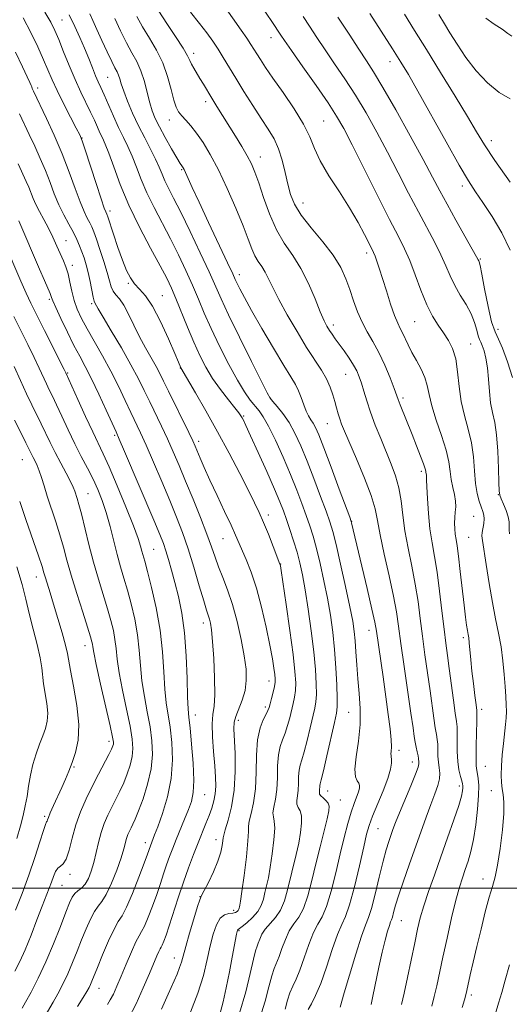
# Model space of a CAD drawing. Extents: x 2132300 to 2135200, y 309800 to 312700.
# Drawn here: x 2134086 to 2134232, y 311965 to 312259 of the extents above; entities that cross this region are included whole.
import ezdxf

# ---------------------------------------------------------------- set-up
doc = ezdxf.new("R2010")
doc.units = 0
doc.header["$MEASUREMENT"] = 0
for name, color, linetype, lineweight in [('CONTOUR INDEX', 41, 'Continuous', 13), ('CONTOUR INTERMEDIATE', 44, 'Continuous', 0), ('GRID LINE', 7, 'Continuous', 0), ('SPOT ELEVATION DTM', 2, 'Continuous', 13)]:
    doc.layers.add(name, color=color, linetype=linetype, lineweight=lineweight)

msp = doc.modelspace()

# ---------------------------------------------------------------- linework, layer by layer
at = {"layer": 'CONTOUR INDEX', "flags": 128}
for points, elevation in [([(2134181.276, 311964.512), (2134182.54, 311968.732), (2134184.106, 311974.022), (2134185.984, 311980.262), (2134187.7, 311985.657), (2134188.908, 311988.97), (2134189.79, 311991.197), (2134190.66, 311993.889), (2134191.747, 311998.143), (2134192.95, 312003.229), (2134194.087, 312007.959), (2134195.016, 312011.424), (2134195.767, 312013.832), (2134196.409, 312015.668), (2134197.036, 312017.409), (2134197.831, 312019.506), (2134198.997, 312022.397), (2134202.378, 312030.457), (2134203.787, 312033.934), (2134204.521, 312036.014), (2134204.737, 312037.014), (2134204.715, 312037.503), (2134204.631, 312038.585), (2134204.511, 312039.432), (2134204.281, 312040.566), (2134203.983, 312041.93), (2134203.677, 312043.435), (2134203.389, 312045.147), (2134203.007, 312047.746), (2134202.385, 312052.066), (2134200.361, 312065.993), (2134199.391, 312072.844), (2134198.69, 312077.996), (2134198.051, 312082.27), (2134197.178, 312086.971), (2134195.884, 312092.978), (2134194.434, 312099.485), (2134193.204, 312105.265), (2134192.418, 312109.494), (2134191.697, 312112.975), (2134190.515, 312116.918), (2134188.53, 312122.132), (2134186.168, 312127.818), (2134182.61, 312136.127), (2134181.755, 312138.232), (2134181.203, 312139.774), (2134180.72, 312141.324), (2134180.237, 312143.023), (2134179.722, 312144.901), (2134179.129, 312146.98), (2134178.349, 312149.24), (2134177.26, 312151.653), (2134175.755, 312154.247), (2134171.347, 312161.075), (2134168.476, 312165.766), (2134165.556, 312170.777), (2134163.045, 312175.349), (2134161.269, 312178.898), (2134160.04, 312181.529), (2134159.036, 312183.519), (2134158.005, 312185.143), (2134156.955, 312186.663), (2134155.961, 312188.34), (2134155.037, 312190.448), (2134153.953, 312193.322), (2134152.419, 312197.313), (2134150.251, 312202.566), (2134147.685, 312208.408), (2134145.064, 312213.962), (2134142.666, 312218.526), (2134140.522, 312222.109), (2134138.597, 312224.899), (2134136.871, 312227.07), (2134135.378, 312228.758), (2134134.167, 312230.088), (2134133.252, 312231.245), (2134132.518, 312232.647), (2134131.816, 312234.77), (2134131.001, 312237.927), (2134129.94, 312241.779), (2134128.505, 312245.822), (2134126.636, 312249.644), (2134124.548, 312253.2), (2134122.527, 312256.533), (2134120.826, 312259.663)], 1020), ([(2134231.706, 312105.547), (2134231.587, 312106.745), (2134231.609, 312107.856), (2134231.601, 312109.075), (2134231.35, 312110.578), (2134230.725, 312112.444), (2134229.919, 312114.373), (2134229.206, 312115.97), (2134228.793, 312117.062), (2134228.613, 312118.368), (2134228.534, 312120.829), (2134228.435, 312125.031), (2134228.236, 312130.144), (2134227.869, 312134.983), (2134227.303, 312138.678), (2134226.663, 312141.626), (2134226.108, 312144.54), (2134225.748, 312147.939), (2134225.486, 312151.575), (2134225.175, 312155.01), (2134224.707, 312157.874), (2134224.149, 312160.089), (2134223.606, 312161.649), (2134223.159, 312162.626), (2134222.78, 312163.415), (2134222.414, 312164.492), (2134221.986, 312166.215), (2134221.344, 312168.485), (2134220.316, 312171.089), (2134218.813, 312173.841), (2134217.071, 312176.665), (2134215.406, 312179.514), (2134214.036, 312182.375), (2134212.772, 312185.365), (2134211.326, 312188.633), (2134209.466, 312192.325), (2134204.588, 312201.453), (2134201.703, 312207.043), (2134198.628, 312213.077), (2134195.452, 312219.228), (2134192.253, 312225.21), (2134189.053, 312230.902), (2134185.865, 312236.221), (2134182.713, 312241.108), (2134179.679, 312245.581), (2134176.858, 312249.681), (2134174.336, 312253.431), (2134172.147, 312256.783), (2134170.318, 312259.674)], 1010), ([(2134145.661, 311963.105), (2134146.488, 311966.064), (2134147.415, 311970.254), (2134148.376, 311975.036), (2134149.22, 311979.44), (2134150.484, 311986.234), (2134150.641, 311987.021), (2134150.744, 311987.414), (2134150.828, 311987.576), (2134150.958, 311987.679), (2134151.328, 311987.929), (2134152.162, 311988.544), (2134153.576, 311989.676), (2134155.253, 311991.213), (2134156.77, 311992.98), (2134157.806, 311994.829), (2134158.464, 311996.722), (2134158.949, 311998.653), (2134159.435, 312000.671), (2134159.96, 312003.067), (2134160.532, 312006.186), (2134161.129, 312010.171), (2134161.617, 312014.339), (2134161.835, 312017.803), (2134161.699, 312019.945), (2134161.43, 312021.237), (2134161.328, 312022.421), (2134161.599, 312024.115), (2134162.071, 312026.435), (2134162.479, 312029.374), (2134162.641, 312032.844), (2134162.71, 312036.432), (2134162.923, 312039.647), (2134163.449, 312042.145), (2134164.189, 312044.181), (2134164.979, 312046.158), (2134165.684, 312048.379), (2134166.298, 312050.728), (2134167.338, 312055.012), (2134167.74, 312056.911), (2134168.006, 312058.867), (2134168.078, 312061.16), (2134167.874, 312064.461), (2134167.302, 312069.538), (2134166.341, 312076.71), (2134165.233, 312084.483), (2134163.751, 312094.552), (2134163.528, 312095.992), (2134163.463, 312096.316), (2134163.393, 312096.515), (2134161.366, 312101.761), (2134159.948, 312105.382), (2134158.52, 312108.928), (2134157.249, 312111.885), (2134155.873, 312114.799), (2134154.019, 312118.482), (2134151.423, 312123.51), (2134148.255, 312129.526), (2134144.795, 312135.937), (2134141.338, 312142.148), (2134138.257, 312147.557), (2134133.907, 312155.024), (2134133.208, 312156.696), (2134132.116, 312159.261), (2134130.234, 312163.604), (2134127.875, 312168.74), (2134125.47, 312173.355), (2134123.372, 312176.472), (2134121.615, 312178.456), (2134120.153, 312180.008), (2134118.92, 312181.755), (2134117.778, 312184.016), (2134116.569, 312187.033), (2134115.202, 312190.866), (2134113.859, 312194.832), (2134112.166, 312199.925), (2134111.88, 312200.734), (2134111.568, 312201.41), (2134111.13, 312202.577), (2134110.206, 312205.287), (2134108.688, 312209.91), (2134105.449, 312219.878), (2134104.527, 312222.619), (2134103.817, 312224.349), (2134102.79, 312226.383), (2134101.087, 312229.671), (2134099.024, 312233.708), (2134097.085, 312237.624), (2134095.615, 312240.799), (2134093.061, 312246.731), (2134091.335, 312250.586), (2134089.265, 312254.924), (2134086.978, 312259.3)], 1030), ([(2134232.379, 312253.791), (2134231.24, 312254.632), (2134229.528, 312255.839), (2134227.19, 312257.399), (2134224.644, 312259.15)], 1000), ([(2134103.189, 311964.682), (2134104.82, 311967.371), (2134105.908, 311969.19), (2134106.579, 311970.388), (2134107.026, 311971.299), (2134107.446, 311972.281), (2134109.065, 311976.305), (2134110.602, 311980.049), (2134112.384, 311984.22), (2134114.035, 311987.756), (2134115.3, 311989.982), (2134116.416, 311991.747), (2134117.742, 311994.285), (2134119.505, 311998.406), (2134121.4, 312003.228), (2134122.993, 312007.444), (2134123.962, 312010.071), (2134124.855, 312012.614), (2134126.104, 312015.811), (2134127.022, 312018.268), (2134128.407, 312022.174), (2134129.894, 312027.153), (2134131.004, 312032.652), (2134131.386, 312038.161), (2134131.187, 312043.336), (2134130.68, 312047.877), (2134129.56, 312055.214), (2134129.121, 312059.277), (2134128.805, 312064.383), (2134128.419, 312070.361), (2134127.72, 312076.859), (2134126.562, 312083.464), (2134125.196, 312089.52), (2134123.972, 312094.306), (2134123.151, 312097.344), (2134122.304, 312100.382), (2134121.911, 312101.833), (2134121.18, 312104.138), (2134119.79, 312107.939), (2134117.574, 312113.538), (2134114.973, 312119.853), (2134112.58, 312125.463), (2134110.809, 312129.387), (2134107.7, 312135.863), (2134105.548, 312140.505), (2134103.264, 312145.527), (2134099.672, 312153.449), (2134099.181, 312154.436), (2134093.279, 312166.142), (2134090.934, 312170.828), (2134089.253, 312174.264), (2134087.896, 312177.205), (2134086.328, 312180.812), (2134081.368, 312192.448)], 1040), ([(2134085.073, 312014.751), (2134086.159, 312018.504), (2134086.986, 312021.646), (2134087.617, 312024.447), (2134088.129, 312027.254), (2134088.602, 312030.325), (2134089.14, 312033.576), (2134089.853, 312036.837), (2134090.805, 312039.95), (2134091.871, 312042.818), (2134092.88, 312045.358), (2134093.674, 312047.555), (2134094.165, 312049.68), (2134094.278, 312052.072), (2134093.993, 312054.946), (2134093.058, 312060.873), (2134092.582, 312065.649), (2134092.082, 312068.61), (2134091.129, 312072.563), (2134089.916, 312077.132), (2134088.728, 312081.743), (2134087.738, 312086.029), (2134086.658, 312090.443), (2134085.088, 312095.643)], 1050), ([(2134227.588, 311962.62), (2134228.44, 311965.74), (2134229.396, 311968.892), (2134230.472, 311972.545), (2134231.707, 311977.069)], 1010)]:
    msp.add_lwpolyline(points, dxfattribs=dict(at, elevation=elevation))
at = {"layer": 'CONTOUR INTERMEDIATE', "flags": 128}
for points, elevation in [([(2134208.578, 311964.816), (2134209.337, 311967.659), (2134210.068, 311970.84), (2134211.884, 311979.39), (2134213.128, 311985.108), (2134214.479, 311991.073), (2134215.752, 311996.344), (2134216.811, 312000.235), (2134217.71, 312003.081), (2134218.55, 312005.476), (2134219.407, 312007.959), (2134220.254, 312010.86), (2134221.042, 312014.456), (2134221.719, 312018.853), (2134222.231, 312023.474), (2134222.523, 312027.568), (2134222.566, 312030.561), (2134222.43, 312032.59), (2134222.208, 312033.967), (2134221.989, 312035.057), (2134221.82, 312036.434), (2134221.744, 312038.723), (2134221.783, 312042.267), (2134221.888, 312046.263), (2134221.991, 312049.625), (2134222.029, 312051.621), (2134221.962, 312052.929), (2134221.755, 312054.586), (2134221.395, 312057.351), (2134220.955, 312060.9), (2134220.531, 312064.633), (2134220.199, 312068.03), (2134219.753, 312073.049), (2134219.582, 312074.498), (2134219.409, 312075.569), (2134219.209, 312076.7), (2134218.956, 312078.307), (2134218.626, 312080.735), (2134218.193, 312084.311), (2134217.067, 312094.34), (2134216.53, 312098.868), (2134216.111, 312101.923), (2134215.801, 312103.876), (2134215.58, 312105.386), (2134215.429, 312106.985), (2134215.369, 312108.684), (2134215.424, 312110.365), (2134215.59, 312111.952), (2134215.734, 312113.537), (2134215.691, 312115.255), (2134215.355, 312117.208), (2134214.859, 312119.365), (2134214.396, 312121.665), (2134214.074, 312124.106), (2134213.671, 312126.93), (2134212.881, 312130.44), (2134211.524, 312134.774), (2134209.935, 312139.408), (2134208.578, 312143.655), (2134207.767, 312147.008), (2134207.229, 312149.694), (2134206.543, 312152.126), (2134205.407, 312154.623), (2134204.001, 312157.15), (2134202.625, 312159.584), (2134201.512, 312161.811), (2134199.899, 312165.385), (2134199.209, 312166.723), (2134198.454, 312168.246), (2134197.521, 312170.528), (2134196.345, 312173.919), (2134195.068, 312177.881), (2134192.933, 312184.63), (2134192.22, 312186.796), (2134191.693, 312188.293), (2134191.277, 312189.329), (2134190.77, 312190.393), (2134188.591, 312194.7), (2134186.664, 312198.29), (2134184.136, 312202.601), (2134181.085, 312207.381), (2134177.98, 312212.209), (2134175.393, 312216.62), (2134173.672, 312220.329), (2134172.273, 312223.778), (2134170.429, 312227.589), (2134167.622, 312232.157), (2134164.334, 312236.964), (2134161.295, 312241.268), (2134159.072, 312244.499), (2134157.567, 312246.799), (2134156.522, 312248.487), (2134155.675, 312249.884), (2134154.768, 312251.332), (2134153.546, 312253.175), (2134151.852, 312255.625), (2134146.74, 312262.889)], 1014), ([(2134151.359, 311962.744), (2134153.234, 311969.025), (2134154.572, 311974.565), (2134155.496, 311978.774), (2134156.124, 311981.288), (2134156.571, 311982.645), (2134156.952, 311983.605), (2134157.386, 311984.784), (2134158.021, 311986.209), (2134159.008, 311987.759), (2134162.039, 311991.19), (2134163.554, 311993.431), (2134164.741, 311996.23), (2134165.679, 311999.464), (2134168.237, 312010.003), (2134168.981, 312013.403), (2134169.543, 312016.583), (2134169.839, 312019.363), (2134169.79, 312021.543), (2134169.376, 312023.014), (2134168.827, 312024.033), (2134168.433, 312024.949), (2134168.402, 312026.058), (2134168.607, 312027.449), (2134168.833, 312029.158), (2134168.927, 312031.166), (2134168.967, 312033.244), (2134169.09, 312035.105), (2134169.408, 312036.613), (2134169.933, 312038.22), (2134170.652, 312040.53), (2134171.529, 312043.902), (2134172.437, 312047.72), (2134173.779, 312053.544), (2134174.102, 312055.47), (2134174.236, 312057.685), (2134174.204, 312060.837), (2134173.97, 312065.065), (2134173.48, 312070.378), (2134172.716, 312076.634), (2134171.8, 312083.097), (2134170.887, 312088.877), (2134170.088, 312093.339), (2134169.325, 312096.859), (2134168.473, 312100.064), (2134167.453, 312103.425), (2134166.357, 312106.775), (2134165.327, 312109.789), (2134164.416, 312112.337), (2134163.348, 312115.063), (2134161.762, 312118.808), (2134159.46, 312124.047), (2134156.893, 312129.796), (2134154.674, 312134.707), (2134153.264, 312137.772), (2134152.512, 312139.342), (2134152.114, 312140.108), (2134151.766, 312140.71), (2134151.162, 312141.574), (2134149.996, 312143.076), (2134148.085, 312145.468), (2134145.735, 312148.505), (2134143.375, 312151.819), (2134141.331, 312155.146), (2134139.515, 312158.647), (2134137.738, 312162.585), (2134135.872, 312167.077), (2134132.429, 312175.653), (2134131.114, 312178.75), (2134129.717, 312181.664), (2134127.749, 312185.396), (2134124.901, 312190.648), (2134121.591, 312196.937), (2134118.416, 312203.48), (2134115.856, 312209.574), (2134113.913, 312214.82), (2134112.47, 312218.9), (2134111.405, 312221.644), (2134110.577, 312223.487), (2134109.842, 312225.016), (2134109.066, 312226.728), (2134108.162, 312228.754), (2134107.053, 312231.14), (2134104.121, 312237.156), (2134102.419, 312240.869), (2134100.67, 312245.012), (2134099.005, 312249.15), (2134097.569, 312252.754), (2134096.408, 312255.511), (2134095.17, 312257.974), (2134093.411, 312260.917)], 1028), ([(2134157.404, 311961.276), (2134159.009, 311966.314), (2134160.115, 311970.546), (2134160.938, 311973.798), (2134161.667, 311976.031), (2134163.148, 311979.588), (2134164.007, 311982.005), (2134165.004, 311984.711), (2134166.181, 311987.233), (2134167.547, 311989.284), (2134169.003, 311991.31), (2134170.418, 311993.945), (2134171.7, 311997.65), (2134172.898, 312002.207), (2134174.099, 312007.229), (2134175.346, 312012.305), (2134177.43, 312020.62), (2134177.956, 312022.995), (2134178.061, 312024.387), (2134177.745, 312025.283), (2134177.054, 312026.082), (2134176.223, 312026.829), (2134175.537, 312027.477), (2134175.206, 312028.002), (2134175.142, 312028.463), (2134175.187, 312028.941), (2134175.213, 312029.489), (2134175.224, 312030.056), (2134175.257, 312030.563), (2134175.368, 312031.08), (2134175.678, 312032.26), (2134176.326, 312034.903), (2134177.375, 312039.425), (2134179.609, 312049.269), (2134180.22, 312052.076), (2134180.464, 312054.029), (2134180.466, 312056.502), (2134180.332, 312060.51), (2134180.072, 312065.631), (2134179.676, 312071.087), (2134179.133, 312076.27), (2134178.429, 312081.262), (2134177.551, 312086.316), (2134176.505, 312091.568), (2134175.38, 312096.682), (2134174.283, 312101.201), (2134173.285, 312104.833), (2134172.308, 312107.933), (2134171.233, 312111.017), (2134169.954, 312114.523), (2134168.403, 312118.576), (2134166.522, 312123.22), (2134164.315, 312128.368), (2134162.038, 312133.402), (2134160.009, 312137.574), (2134158.451, 312140.367), (2134157.198, 312142.183), (2134154.583, 312145.384), (2134152.861, 312147.789), (2134150.724, 312151.259), (2134148.149, 312155.986), (2134145.425, 312161.387), (2134142.912, 312166.689), (2134140.866, 312171.314), (2134139.11, 312175.478), (2134137.359, 312179.596), (2134135.385, 312183.991), (2134133.182, 312188.627), (2134130.803, 312193.375), (2134125.923, 312202.72), (2134123.802, 312207.094), (2134122.101, 312211.134), (2134120.705, 312214.792), (2134119.439, 312218.034), (2134118.151, 312220.888), (2134116.795, 312223.626), (2134115.353, 312226.582), (2134113.832, 312229.949), (2134111.095, 312236.311), (2134110.133, 312238.465), (2134109.346, 312240.186), (2134108.548, 312242.011), (2134107.59, 312244.355), (2134106.473, 312247.153), (2134105.235, 312250.22), (2134103.893, 312253.405), (2134102.385, 312256.692), (2134100.629, 312260.1)], 1026), ([(2134164.94, 311963.929), (2134165.677, 311966.567), (2134166.38, 311968.821), (2134167.211, 311970.773), (2134168.201, 311972.851), (2134169.344, 311975.572), (2134170.627, 311979.226), (2134171.988, 311983.213), (2134173.354, 311986.708), (2134174.672, 311989.199), (2134175.967, 311991.43), (2134177.282, 311994.46), (2134178.645, 311999.019), (2134180.01, 312004.543), (2134181.314, 312010.139), (2134182.509, 312015.069), (2134183.596, 312019.205), (2134184.587, 312022.572), (2134185.485, 312025.209), (2134186.79, 312028.695), (2134187.081, 312029.767), (2134187.098, 312030.558), (2134186.835, 312031.198), (2134186.337, 312031.886), (2134185.863, 312033.098), (2134185.725, 312035.378), (2134186.113, 312039.072), (2134186.747, 312043.732), (2134187.225, 312048.709), (2134187.251, 312053.476), (2134186.951, 312057.986), (2134186.555, 312062.314), (2134186.244, 312066.486), (2134186.01, 312070.341), (2134185.796, 312073.67), (2134185.528, 312076.461), (2134185.056, 312079.496), (2134184.215, 312083.755), (2134182.923, 312089.798), (2134181.435, 312096.505), (2134180.093, 312102.338), (2134179.118, 312106.241), (2134178.258, 312109.09), (2134177.139, 312112.244), (2134175.499, 312116.694), (2134173.517, 312121.959), (2134171.479, 312127.192), (2134169.607, 312131.709), (2134167.851, 312135.487), (2134166.095, 312138.666), (2134164.283, 312141.348), (2134162.609, 312143.48), (2134161.324, 312144.973), (2134160.519, 312145.965), (2134159.625, 312147.512), (2134157.91, 312150.898), (2134154.92, 312156.884), (2134151.328, 312164.135), (2134148.086, 312170.793), (2134145.86, 312175.551), (2134142.289, 312183.54), (2134139.656, 312189.233), (2134136.648, 312195.589), (2134133.858, 312201.354), (2134131.748, 312205.572), (2134130.256, 312208.504), (2134129.188, 312210.708), (2134128.345, 312212.693), (2134127.497, 312214.763), (2134126.408, 312217.169), (2134124.913, 312220.094), (2134123.141, 312223.457), (2134121.293, 312227.106), (2134119.555, 312230.859), (2134118.054, 312234.403), (2134116.901, 312237.392), (2134116.159, 312239.574), (2134115.699, 312241.093), (2134115.345, 312242.183), (2134114.927, 312243.121), (2134114.302, 312244.321), (2134113.331, 312246.237), (2134111.948, 312249.136), (2134110.371, 312252.545), (2134108.889, 312255.806), (2134107.718, 312258.412), (2134106.775, 312260.457)], 1024), ([(2134190.515, 311965.278), (2134191.081, 311967.812), (2134192.86, 311976.378), (2134193.838, 311980.876), (2134194.706, 311984.484), (2134195.422, 311987.122), (2134195.965, 311988.872), (2134196.331, 311989.881), (2134196.597, 311990.552), (2134196.856, 311991.356), (2134197.213, 311992.714), (2134197.797, 311994.853), (2134198.748, 311997.952), (2134200.147, 312002.083), (2134201.847, 312006.89), (2134206.941, 312021.125), (2134208.346, 312024.931), (2134209.534, 312028.027), (2134210.423, 312030.51), (2134210.921, 312032.527), (2134210.986, 312034.234), (2134210.788, 312035.812), (2134210.546, 312037.449), (2134210.427, 312039.266), (2134210.389, 312041.128), (2134210.337, 312042.83), (2134210.194, 312044.274), (2134209.953, 312045.778), (2134209.624, 312047.764), (2134209.213, 312050.575), (2134208.086, 312058.717), (2134206.563, 312069.453), (2134205.816, 312075.003), (2134205.157, 312080.264), (2134204.488, 312085.36), (2134203.673, 312090.516), (2134202.637, 312095.876), (2134201.542, 312101.259), (2134200.608, 312106.406), (2134199.974, 312111.108), (2134199.464, 312115.368), (2134198.818, 312119.241), (2134197.835, 312122.814), (2134196.544, 312126.3), (2134193.393, 312133.891), (2134191.779, 312137.936), (2134190.348, 312141.774), (2134189.219, 312145.155), (2134188.345, 312148.031), (2134187.64, 312150.406), (2134187.004, 312152.33), (2134186.284, 312154.041), (2134185.313, 312155.823), (2134183.99, 312157.872), (2134182.491, 312160.018), (2134179.872, 312163.634), (2134178.919, 312164.973), (2134178.118, 312166.149), (2134177.377, 312167.351), (2134176.531, 312169.019), (2134175.398, 312171.654), (2134173.841, 312175.545), (2134171.898, 312180.127), (2134169.651, 312184.622), (2134167.198, 312188.485), (2134164.699, 312192.102), (2134162.334, 312196.091), (2134160.252, 312200.835), (2134158.494, 312205.774), (2134157.072, 312210.114), (2134155.95, 312213.302), (2134154.904, 312215.754), (2134153.66, 312218.127), (2134152.025, 312220.926), (2134150.124, 312224.036), (2134144.625, 312232.884), (2134143.122, 312235.345), (2134140.65, 312239.479), (2134139.591, 312241.227), (2134137.735, 312244.223), (2134137.059, 312245.446), (2134136.556, 312246.554), (2134135.869, 312247.981), (2134134.55, 312250.252), (2134132.339, 312253.663), (2134129.712, 312257.602), (2134127.332, 312261.23)], 1018), ([(2134199.601, 311965.324), (2134200.395, 311968.672), (2134201.39, 311973.358), (2134203.499, 311983.706), (2134204.345, 311987.702), (2134205.176, 311991.117), (2134206.214, 311994.665), (2134207.625, 311998.915), (2134209.356, 312003.843), (2134211.296, 312009.277), (2134213.31, 312014.961), (2134215.162, 312020.299), (2134216.592, 312024.61), (2134217.417, 312027.408), (2134217.769, 312028.99), (2134217.859, 312029.847), (2134217.856, 312030.429), (2134217.755, 312031.03), (2134217.507, 312031.902), (2134217.098, 312033.259), (2134216.643, 312035.166), (2134216.291, 312037.649), (2134216.148, 312040.637), (2134216.144, 312043.679), (2134216.164, 312046.227), (2134216.107, 312047.981), (2134215.922, 312049.625), (2134215.57, 312052.092), (2134215.037, 312056.003), (2134213.787, 312065.368), (2134213.255, 312069.253), (2134212.766, 312072.914), (2134212.242, 312077.162), (2134211.625, 312082.533), (2134210.924, 312088.451), (2134210.169, 312094.062), (2134209.392, 312098.756), (2134208.657, 312102.888), (2134208.036, 312107.056), (2134207.582, 312111.627), (2134207.286, 312116.052), (2134207.121, 312119.549), (2134207.057, 312121.566), (2134207.035, 312122.808), (2134206.985, 312123.099), (2134206.842, 312123.763), (2134206.775, 312124.174), (2134206.584, 312124.931), (2134206.109, 312126.367), (2134205.241, 312128.704), (2134204.069, 312131.723), (2134202.73, 312135.094), (2134199.165, 312143.954), (2134198.559, 312145.53), (2134197.343, 312148.857), (2134196.16, 312151.964), (2134194.607, 312155.765), (2134192.86, 312159.557), (2134191.084, 312162.811), (2134189.378, 312165.698), (2134187.832, 312168.565), (2134186.5, 312171.676), (2134185.323, 312174.966), (2134184.21, 312178.284), (2134183.028, 312181.541), (2134181.482, 312184.882), (2134179.232, 312188.509), (2134176.122, 312192.527), (2134172.709, 312196.64), (2134169.732, 312200.454), (2134167.74, 312203.706), (2134166.532, 312206.669), (2134165.714, 312209.747), (2134164.946, 312213.218), (2134164.076, 312216.84), (2134163.002, 312220.243), (2134161.632, 312223.198), (2134159.913, 312226.038), (2134157.8, 312229.238), (2134155.31, 312233.105), (2134152.693, 312237.284), (2134150.258, 312241.253), (2134146.531, 312247.434), (2134144.983, 312249.922), (2134143.415, 312252.281), (2134141.635, 312254.757), (2134139.446, 312257.603), (2134136.805, 312260.949)], 1016), ([(2134217.59, 311964.392), (2134218.278, 311966.645), (2134218.715, 311968.181), (2134219.038, 311969.505), (2134220.057, 311974.123), (2134220.917, 311977.935), (2134221.991, 311982.567), (2134223.233, 311987.758), (2134224.513, 311992.894), (2134225.681, 311997.269), (2134226.629, 312000.476), (2134227.424, 312003.303), (2134228.173, 312006.834), (2134228.939, 312011.774), (2134229.604, 312017.298), (2134230.007, 312022.203), (2134230.04, 312025.595), (2134229.824, 312027.833), (2134229.537, 312029.589), (2134229.328, 312031.447), (2134229.251, 312033.654), (2134229.329, 312036.372), (2134229.57, 312039.651), (2134229.905, 312043.107), (2134230.526, 312048.716), (2134230.71, 312050.711), (2134230.788, 312052.568), (2134230.752, 312054.598), (2134230.618, 312057.011), (2134230.409, 312059.99), (2134230.134, 312063.635), (2134229.753, 312067.705), (2134229.211, 312071.876), (2134228.474, 312075.945), (2134227.59, 312080.207), (2134226.624, 312085.077), (2134225.65, 312090.725), (2134224.767, 312096.339), (2134223.672, 312103.547), (2134223.522, 312104.949), (2134223.584, 312105.93), (2134224.039, 312108.605), (2134224.162, 312109.981), (2134224.056, 312111.13), (2134223.74, 312112.226), (2134223.265, 312113.523), (2134222.69, 312115.254), (2134222.111, 312117.557), (2134221.633, 312120.547), (2134221.306, 312124.26), (2134220.962, 312128.418), (2134220.375, 312132.667), (2134219.413, 312136.744), (2134218.294, 312140.768), (2134217.325, 312144.95), (2134216.714, 312149.392), (2134216.269, 312153.768), (2134215.699, 312157.639), (2134214.777, 312160.701), (2134213.538, 312163.167), (2134212.08, 312165.378), (2134210.492, 312167.673), (2134208.816, 312170.373), (2134207.084, 312173.791), (2134205.332, 312178.073), (2134203.619, 312182.693), (2134202.007, 312186.951), (2134200.474, 312190.47), (2134198.642, 312194.148), (2134196.049, 312199.199), (2134192.445, 312206.346), (2134184.91, 312221.384), (2134182.372, 312226.298), (2134180.257, 312229.99), (2134177.701, 312233.918), (2134174.138, 312239.085), (2134170.203, 312244.689), (2134166.827, 312249.473), (2134164.712, 312252.499), (2134163.624, 312254.096), (2134162.681, 312255.584), (2134161.998, 312256.632), (2134158.492, 312261.812)], 1012), ([(2134232.652, 312152.093), (2134231.151, 312156.804), (2134229.668, 312160.881), (2134228.444, 312163.558), (2134227.406, 312165.72), (2134226.403, 312168.668), (2134225.335, 312173.246), (2134224.307, 312178.469), (2134223.477, 312182.898), (2134222.957, 312185.457), (2134222.683, 312186.526), (2134222.545, 312186.85), (2134222.389, 312187.154), (2134221.882, 312188.096), (2134220.644, 312190.316), (2134215.755, 312198.973), (2134213.127, 312203.706), (2134210.96, 312207.739), (2134208.803, 312211.827), (2134205.994, 312217.072), (2134202.134, 312224.122), (2134197.85, 312231.813), (2134194.029, 312238.525), (2134191.288, 312243.13), (2134189.155, 312246.473), (2134186.889, 312249.89), (2134183.959, 312254.364), (2134180.67, 312259.47)], 1008), ([(2134231.899, 312190.009), (2134229.454, 312195.186), (2134226.526, 312200.111), (2134223.774, 312204.265), (2134221.62, 312207.44), (2134219.538, 312210.689), (2134216.767, 312215.377), (2134212.83, 312222.338), (2134204.446, 312237.376), (2134201.623, 312242.345), (2134199.398, 312246.07), (2134196.938, 312249.979), (2134190.143, 312260.578)], 1006), ([(2134231.907, 312210.322), (2134227.393, 312216.769), (2134224.26, 312221.463), (2134221.87, 312225.33), (2134219.199, 312229.821), (2134215.512, 312235.955), (2134211.221, 312243.007), (2134207.024, 312249.822), (2134203.468, 312255.516), (2134200.489, 312260.314)], 1004), ([(2134231.865, 312235.109), (2134228.624, 312237.002), (2134225.186, 312239.874), (2134221.821, 312243.452), (2134218.766, 312247.429), (2134216.13, 312251.366), (2134213.993, 312254.793), (2134212.332, 312257.488), (2134210.72, 312260.24)], 1002), ([(2134171.822, 311963.845), (2134172.755, 311965.515), (2134174.016, 311967.955), (2134175.541, 311971.555), (2134177.247, 311976.447), (2134178.971, 311981.715), (2134180.527, 311986.182), (2134181.796, 311989.114), (2134182.93, 311991.55), (2134184.146, 311994.974), (2134185.582, 312000.358), (2134187.058, 312006.634), (2134188.315, 312012.223), (2134189.197, 312016.002), (2134189.962, 312018.665), (2134190.969, 312021.364), (2134194.094, 312028.927), (2134195.478, 312032.606), (2134196.273, 312035.369), (2134196.579, 312037.246), (2134196.605, 312038.419), (2134196.535, 312039.089), (2134196.455, 312039.512), (2134196.431, 312039.959), (2134196.494, 312040.704), (2134196.551, 312042.022), (2134196.477, 312044.192), (2134196.175, 312047.431), (2134195.65, 312051.712), (2134194.936, 312056.952), (2134194.086, 312062.913), (2134192.104, 312076.54), (2134191.627, 312079.168), (2134190.775, 312083.035), (2134189.337, 312089.213), (2134184.725, 312108.783), (2134184.602, 312109.222), (2134184.164, 312110.445), (2134181.045, 312118.864), (2134178.631, 312125.342), (2134176.437, 312131.164), (2134174.941, 312135.004), (2134173.998, 312137.193), (2134173.307, 312138.477), (2134172.619, 312139.518), (2134171.904, 312140.637), (2134171.182, 312142.074), (2134170.467, 312143.975), (2134169.732, 312146.114), (2134168.944, 312148.173), (2134168.019, 312150.02), (2134166.666, 312152.268), (2134164.543, 312155.717), (2134161.488, 312160.827), (2134158.053, 312166.69), (2134154.969, 312172.058), (2134152.8, 312175.957), (2134151.449, 312178.511), (2134150.653, 312180.119), (2134150.104, 312181.289), (2134149.329, 312182.972), (2134147.812, 312186.23), (2134142.169, 312198.229), (2134139.333, 312204.298), (2134137.321, 312208.675), (2134135.318, 312213.145), (2134134.876, 312214.098), (2134134.611, 312214.595), (2134134.423, 312214.863), (2134134.189, 312215.16), (2134133.7, 312215.894), (2134132.726, 312217.504), (2134131.145, 312220.238), (2134129.278, 312223.564), (2134127.551, 312226.755), (2134126.29, 312229.297), (2134125.394, 312231.516), (2134124.658, 312233.951), (2134123.903, 312236.975), (2134123.046, 312240.306), (2134122.029, 312243.496), (2134120.805, 312246.249), (2134119.368, 312248.875), (2134117.723, 312251.836), (2134115.927, 312255.4), (2134114.247, 312259.07)], 1022), ([(2134136.746, 311962.968), (2134138.981, 311968.687), (2134140.602, 311973.966), (2134141.734, 311978.67), (2134142.629, 311982.789), (2134143.509, 311986.295), (2134144.474, 311989.075), (2134145.595, 311990.994), (2134146.896, 311992.004), (2134148.218, 311992.393), (2134149.357, 311992.531), (2134150.159, 311992.723), (2134150.667, 311992.999), (2134150.974, 311993.323), (2134151.164, 311993.662), (2134151.285, 311994.01), (2134151.374, 311994.365), (2134151.479, 311994.855), (2134151.684, 311996.13), (2134152.084, 311998.969), (2134152.716, 312003.758), (2134153.395, 312009.315), (2134153.88, 312014.063), (2134154.021, 312016.877), (2134154.033, 312018.441), (2134154.223, 312019.893), (2134154.795, 312022.171), (2134155.535, 312025.42), (2134156.124, 312029.59), (2134156.355, 312034.521), (2134156.453, 312039.621), (2134156.756, 312044.189), (2134157.489, 312047.677), (2134158.445, 312050.141), (2134159.305, 312051.786), (2134159.839, 312052.856), (2134160.158, 312053.737), (2134160.463, 312054.85), (2134160.896, 312056.481), (2134161.379, 312058.352), (2134161.775, 312060.05), (2134161.979, 312061.295), (2134161.997, 312062.356), (2134161.867, 312063.638), (2134161.603, 312065.525), (2134161.139, 312068.331), (2134160.386, 312072.349), (2134159.288, 312077.677), (2134157.92, 312083.633), (2134156.39, 312089.342), (2134154.812, 312094.092), (2134153.324, 312097.841), (2134150.156, 312105.148), (2134148.835, 312108.077), (2134146.908, 312112.203), (2134144.669, 312116.964), (2134142.546, 312121.542), (2134140.881, 312125.27), (2134139.67, 312128.105), (2134138.197, 312131.643), (2134137.475, 312133.232), (2134136.284, 312135.697), (2134130.194, 312148.062), (2134128.748, 312151.04), (2134127.644, 312153.273), (2134126.513, 312155.397), (2134123.4, 312160.89), (2134121.645, 312164.186), (2134119.948, 312167.664), (2134118.361, 312170.963), (2134116.917, 312173.666), (2134115.648, 312175.499), (2134114.588, 312176.743), (2134113.771, 312177.819), (2134113.188, 312179.119), (2134112.661, 312180.904), (2134111.967, 312183.407), (2134110.964, 312186.705), (2134109.819, 312190.252), (2134108.779, 312193.352), (2134108.018, 312195.496), (2134107.429, 312196.948), (2134106.831, 312198.165), (2134106.07, 312199.582), (2134105.098, 312201.56), (2134103.895, 312204.437), (2134102.435, 312208.437), (2134100.685, 312213.319), (2134098.608, 312218.725), (2134096.242, 312224.251), (2134093.916, 312229.307), (2134090.057, 312237.408), (2134089.729, 312238.036), (2134089.645, 312238.235), (2134089.557, 312238.655), (2134089.376, 312239.131), (2134088.96, 312240.021), (2134088.147, 312241.712), (2134086.765, 312244.644), (2134084.736, 312249.009)], 1032), ([(2134128.156, 311963.895), (2134130.097, 311968.359), (2134132.765, 311974.376), (2134133.55, 311976.29), (2134134.084, 311977.904), (2134135.344, 311982.546), (2134136.491, 311986.52), (2134137.788, 311990.867), (2134138.886, 311994.456), (2134139.559, 311996.52), (2134140.079, 311997.755), (2134140.839, 311999.22), (2134142.101, 312001.694), (2134143.599, 312004.828), (2134144.932, 312007.991), (2134145.791, 312010.654), (2134146.235, 312012.693), (2134146.414, 312014.084), (2134146.488, 312014.923), (2134146.654, 312015.785), (2134147.119, 312017.365), (2134147.993, 312020.203), (2134149.009, 312024.213), (2134149.803, 312029.155), (2134150.109, 312034.691), (2134150.05, 312040.09), (2134149.706, 312047.437), (2134149.787, 312049.365), (2134150.235, 312051.117), (2134152.153, 312055.974), (2134153.007, 312058.845), (2134153.393, 312061.829), (2134153.297, 312065.17), (2134152.772, 312069.199), (2134151.877, 312074.088), (2134150.694, 312079.378), (2134149.313, 312084.454), (2134147.831, 312088.826), (2134146.382, 312092.52), (2134145.107, 312095.691), (2134144.071, 312098.562), (2134143.03, 312101.627), (2134141.665, 312105.45), (2134139.764, 312110.376), (2134137.545, 312115.888), (2134135.338, 312121.253), (2134133.391, 312125.909), (2134131.633, 312129.991), (2134129.917, 312133.803), (2134128.134, 312137.583), (2134124.628, 312144.842), (2134123.028, 312148.206), (2134121.281, 312151.745), (2134119.061, 312155.907), (2134116.205, 312160.9), (2134113.215, 312165.962), (2134110.754, 312170.089), (2134109.313, 312172.548), (2134108.298, 312174.346), (2134108.111, 312174.871), (2134107.834, 312176.041), (2134106.916, 312180.684), (2134106.342, 312183.341), (2134105.739, 312185.68), (2134105.114, 312187.717), (2134104.467, 312189.563), (2134103.781, 312191.339), (2134102.967, 312193.197), (2134101.917, 312195.295), (2134100.572, 312197.755), (2134099.066, 312200.543), (2134097.583, 312203.587), (2134096.25, 312206.822), (2134094.976, 312210.216), (2134093.614, 312213.743), (2134092.063, 312217.363), (2134090.405, 312220.98), (2134088.767, 312224.483), (2134085.903, 312230.697)], 1034), ([(2134118.297, 311961.108), (2134120.574, 311965.517), (2134122.738, 311970.281), (2134124.567, 311974.571), (2134126.787, 311979.84), (2134127.365, 311981.123), (2134127.751, 311981.845), (2134128.057, 311982.35), (2134128.395, 311982.999), (2134128.868, 311984.13), (2134129.542, 311985.983), (2134130.477, 311988.775), (2134133.138, 311997.077), (2134134.674, 312001.697), (2134136.211, 312006.032), (2134137.691, 312009.97), (2134139.064, 312013.474), (2134141.369, 312019.215), (2134142.308, 312021.619), (2134143.108, 312023.837), (2134143.733, 312025.966), (2134144.138, 312028.101), (2134144.295, 312030.373), (2134144.234, 312033.051), (2134144.004, 312036.439), (2134143.671, 312040.656), (2134143.374, 312045.081), (2134143.273, 312048.91), (2134143.464, 312051.663), (2134143.782, 312054.169), (2134144.003, 312057.578), (2134143.957, 312062.626), (2134143.706, 312068.375), (2134143.373, 312073.468), (2134143.054, 312076.878), (2134142.752, 312078.887), (2134142.448, 312080.106), (2134141.566, 312082.746), (2134140.699, 312085.569), (2134139.397, 312090.061), (2134137.795, 312095.546), (2134136.086, 312101.068), (2134134.401, 312105.937), (2134132.628, 312110.518), (2134130.593, 312115.442), (2134128.21, 312121.092), (2134125.745, 312126.864), (2134123.549, 312131.909), (2134121.863, 312135.651), (2134119.063, 312141.623), (2134117.362, 312145.282), (2134115.351, 312149.501), (2134113.068, 312154.002), (2134110.59, 312158.512), (2134105.981, 312166.556), (2134104.309, 312169.692), (2134103.075, 312172.413), (2134102.165, 312175.044), (2134101.47, 312177.81), (2134100.891, 312180.551), (2134100.332, 312183.011), (2134099.707, 312185.033), (2134098.968, 312186.864), (2134097.007, 312191.24), (2134095.793, 312193.905), (2134094.479, 312196.616), (2134093.124, 312199.178), (2134091.838, 312201.525), (2134090.74, 312203.626), (2134089.908, 312205.471), (2134088.62, 312208.76), (2134087.885, 312210.474), (2134085.5, 312215.71)], 1036), ([(2134112.047, 311965.293), (2134112.914, 311966.648), (2134113.819, 311968.414), (2134114.855, 311970.742), (2134116.111, 311973.737), (2134117.618, 311977.363), (2134119.172, 311981.025), (2134120.514, 311983.986), (2134121.47, 311985.779), (2134122.23, 311987.032), (2134123.068, 311988.642), (2134124.186, 311991.268), (2134125.471, 311994.606), (2134126.735, 311998.11), (2134127.832, 312001.337), (2134128.788, 312004.244), (2134129.67, 312006.889), (2134130.547, 312009.356), (2134131.485, 312011.825), (2134132.549, 312014.499), (2134135.024, 312020.563), (2134136.159, 312023.373), (2134137.035, 312025.781), (2134137.585, 312028.411), (2134137.757, 312032.078), (2134137.542, 312037.239), (2134137.1, 312042.905), (2134136.631, 312047.73), (2134136.293, 312050.851), (2134136.075, 312053.361), (2134135.92, 312056.838), (2134135.762, 312062.389), (2134135.492, 312069.221), (2134134.993, 312076.072), (2134134.19, 312081.934), (2134133.185, 312086.818), (2134132.125, 312090.995), (2134131.134, 312094.677), (2134130.244, 312097.853), (2134129.464, 312100.453), (2134128.729, 312102.614), (2134127.671, 312105.287), (2134125.847, 312109.631), (2134117.182, 312130.015), (2134115.593, 312133.719), (2134114.613, 312135.944), (2134111.704, 312142.345), (2134109.482, 312147.154), (2134107.284, 312151.751), (2134105.44, 312155.358), (2134103.797, 312158.417), (2134102.082, 312161.676), (2134100.127, 312165.616), (2134098.198, 312169.665), (2134096.668, 312172.988), (2134095.802, 312174.971), (2134095.447, 312175.893), (2134095.344, 312176.255), (2134095.248, 312176.54), (2134094.983, 312177.166), (2134093.338, 312180.953), (2134091.881, 312184.336), (2134085.712, 312198.802)], 1038), ([(2134093.518, 311961.938), (2134095.865, 311965.974), (2134097.281, 311968.488), (2134098.792, 311971.349), (2134100.295, 311974.47), (2134101.709, 311977.764), (2134103.052, 311981.15), (2134104.369, 311984.545), (2134105.687, 311987.833), (2134106.973, 311990.762), (2134108.179, 311993.04), (2134109.289, 311994.564), (2134110.418, 311995.969), (2134111.713, 311998.074), (2134113.249, 312001.411), (2134114.81, 312005.358), (2134116.107, 312009.009), (2134116.935, 312011.665), (2134117.774, 312014.793), (2134118.165, 312015.928), (2134118.615, 312016.973), (2134119.102, 312017.972), (2134119.633, 312019.034), (2134120.322, 312020.547), (2134121.309, 312022.964), (2134122.645, 312026.566), (2134124.029, 312030.936), (2134125.071, 312035.482), (2134125.473, 312039.751), (2134125.305, 312043.85), (2134124.729, 312048.025), (2134123.912, 312052.456), (2134123.044, 312057.066), (2134122.323, 312061.715), (2134121.87, 312066.297), (2134121.515, 312070.849), (2134121.013, 312075.445), (2134120.19, 312080.106), (2134119.141, 312084.629), (2134118.03, 312088.76), (2134116.985, 312092.357), (2134115.988, 312095.738), (2134114.985, 312099.335), (2134112.832, 312107.757), (2134111.69, 312111.87), (2134110.507, 312115.463), (2134109.225, 312118.685), (2134107.779, 312121.802), (2134106.12, 312125.05), (2134104.286, 312128.543), (2134102.333, 312132.365), (2134100.338, 312136.501), (2134098.457, 312140.546), (2134096.865, 312143.999), (2134095.674, 312146.521), (2134094.751, 312148.433), (2134093.9, 312150.224), (2134091.752, 312154.901), (2134090.24, 312158.093), (2134088.356, 312161.934), (2134086.276, 312166.127), (2134084.228, 312170.29)], 1042), ([(2134086.651, 311964.167), (2134087.661, 311965.976), (2134089.317, 311969.001), (2134091.439, 311973.097), (2134093.76, 311977.996), (2134096.03, 311983.352), (2134098.059, 311988.522), (2134099.673, 311992.784), (2134100.772, 311995.618), (2134101.561, 311997.304), (2134102.322, 311998.324), (2134103.267, 311999.12), (2134104.34, 311999.982), (2134105.418, 312001.159), (2134106.397, 312002.846), (2134107.264, 312005.026), (2134108.028, 312007.627), (2134108.711, 312010.551), (2134109.393, 312013.603), (2134110.165, 312016.562), (2134111.097, 312019.263), (2134112.166, 312021.75), (2134113.325, 312024.126), (2134114.527, 312026.483), (2134115.731, 312028.882), (2134116.896, 312031.377), (2134117.97, 312033.992), (2134118.857, 312036.63), (2134119.448, 312039.166), (2134119.651, 312041.595), (2134119.434, 312044.396), (2134118.778, 312048.172), (2134117.721, 312053.258), (2134116.529, 312058.919), (2134115.524, 312064.154), (2134114.934, 312068.21), (2134114.61, 312071.337), (2134114.307, 312074.032), (2134113.818, 312076.747), (2134113.086, 312079.738), (2134112.089, 312083.214), (2134109.406, 312091.992), (2134107.946, 312097.075), (2134106.562, 312102.364), (2134104.318, 312111.465), (2134103.566, 312114.288), (2134103.033, 312116.077), (2134102.334, 312118.229), (2134101.881, 312119.381), (2134101.07, 312121.076), (2134099.761, 312123.559), (2134098.14, 312126.573), (2134096.477, 312129.741), (2134094.984, 312132.755), (2134092.337, 312138.326), (2134089.594, 312143.918), (2134088.001, 312147.26), (2134086.205, 312151.189), (2134084.323, 312155.366)], 1044), ([(2134084.464, 311975.188), (2134085.956, 311978.091), (2134087.564, 311981.623), (2134089.329, 311985.942), (2134091.09, 311990.504), (2134092.639, 311994.589), (2134094.692, 311999.921), (2134095.375, 312001.756), (2134095.976, 312003.455), (2134096.578, 312004.921), (2134097.254, 312005.96), (2134098.056, 312006.525), (2134098.932, 312007.164), (2134099.806, 312008.576), (2134100.64, 312011.25), (2134101.538, 312014.849), (2134102.642, 312018.829), (2134104.054, 312022.745), (2134105.721, 312026.546), (2134107.548, 312030.281), (2134109.421, 312033.931), (2134112.483, 312039.79), (2134113.295, 312041.417), (2134113.684, 312042.325), (2134113.825, 312042.851), (2134113.83, 312043.438), (2134113.563, 312044.942), (2134112.826, 312048.32), (2134110.014, 312060.772), (2134108.726, 312066.592), (2134107.999, 312070.123), (2134107.705, 312071.825), (2134107.6, 312072.619), (2134107.446, 312073.389), (2134107.031, 312074.848), (2134106.147, 312077.668), (2134104.687, 312082.233), (2134102.937, 312087.76), (2134101.285, 312093.176), (2134100.013, 312097.673), (2134098.977, 312101.507), (2134097.927, 312105.195), (2134096.688, 312109.113), (2134094.164, 312116.719), (2134093.205, 312119.797), (2134092.444, 312122.307), (2134091.781, 312124.32), (2134091.14, 312125.916), (2134090.524, 312127.204), (2134089.959, 312128.3), (2134087.81, 312132.652), (2134086.358, 312135.529), (2134084.437, 312139.403)], 1046), ([(2134084.668, 311993.384), (2134086.636, 311998.399), (2134088.649, 312003.81), (2134090.462, 312009.096), (2134091.955, 312013.716), (2134093.041, 312017.123), (2134093.671, 312018.97), (2134093.968, 312019.698), (2134094.094, 312019.948), (2134094.211, 312020.296), (2134094.477, 312021.048), (2134095.054, 312022.447), (2134096.035, 312024.625), (2134098.508, 312029.983), (2134099.607, 312032.448), (2134100.6, 312034.824), (2134101.583, 312037.381), (2134102.582, 312040.386), (2134103.342, 312044.091), (2134103.535, 312048.747), (2134102.969, 312054.377), (2134101.983, 312060.103), (2134101.05, 312064.82), (2134100.128, 312069.911), (2134099.568, 312072.342), (2134098.575, 312075.983), (2134097.31, 312080.335), (2134096.043, 312084.554), (2134094.992, 312087.963), (2134093.599, 312092.436), (2134093.16, 312093.919), (2134092.585, 312095.777), (2134091.537, 312098.924), (2134087.789, 312109.761), (2134085.944, 312115.18)], 1048)]:
    msp.add_lwpolyline(points, dxfattribs=dict(at, elevation=elevation))
at = {"layer": 'GRID LINE', "flags": 128}
msp.add_lwpolyline([(2135000, 312000), (2132500, 312000)], dxfattribs=at)
at = {"layer": 'SPOT ELEVATION DTM'}
for p in [(2134098.55, 312258.63, 1027.05), (2134160.75, 312253.37, 1012.65), (2134137.72, 312248.63, 1017.55), (2134196.17, 312246.15, 1006.65), (2134112.17, 312241.56, 1024.95), (2134091.26, 312238.36, 1031.55), (2134141.31, 312234.29, 1018.45), (2134130.47, 312228.82, 1020.65), (2134176.42, 312228.48, 1013.05), (2134104.47, 312223.49, 1029.95), (2134226.34, 312222.67, 1003.45), (2134157.53, 312217.76, 1017.35), (2134134.17, 312214.05, 1022.15), (2134217.64, 312209.14, 1006.45), (2134170.26, 312204.08, 1015.25), (2134112.85, 312201.68, 1029.55), (2134099.74, 312192.89, 1035.15), (2134189.17, 312189.21, 1014.45), (2134223.08, 312187.4, 1007.85), (2134101.59, 312185.5, 1035.55), (2134151.34, 312182.72, 1021.45), (2134118.26, 312180.15, 1030.15), (2134094.72, 312175.41, 1038.25), (2134128.39, 312176.5, 1029.15), (2134107.39, 312174.14, 1034.25), (2134203.47, 312168.77, 1012.95), (2134179.33, 312167.72, 1017.55), (2134228.32, 312166.47, 1007.15), (2134220.12, 312162.09, 1011.15), (2134133.78, 312154.9, 1030.05), (2134100.24, 312153.41, 1039.85), (2134182.99, 312153.02, 1018.85), (2134160.46, 312146.14, 1023.95), (2134200.03, 312145.99, 1015.65), (2134152.58, 312140.58, 1027.85), (2134177.47, 312138.35, 1020.85), (2134114.22, 312134.87, 1038.25), (2134139.22, 312133.1, 1031.55), (2134086.7, 312127.58, 1047), (2134205.52, 312124.13, 1016.35), (2134106.26, 312117.48, 1043.15), (2134228.41, 312117.2, 1010.05), (2134159.96, 312111.18, 1029.55), (2134221, 312110.71, 1012.95), (2134184.78, 312109.22, 1021.95), (2134146.47, 312104.06, 1032.85), (2134219.54, 312104.51, 1012.95), (2134125.78, 312100.88, 1039.05), (2134163.64, 312096.49, 1029.95), (2134090.94, 312092.69, 1048.65), (2134140.56, 312078.91, 1036.55), (2134189.87, 312076.81, 1022.65), (2134218, 312074.63, 1014.35), (2134105.42, 312072.16, 1046.65), (2134160.1, 312061.72, 1032.65), (2134138.2, 312051.58, 1037.35), (2134159.01, 312053.94, 1032.35), (2134183.88, 312052.39, 1024.95), (2134223.4, 312053.2, 1013.55), (2134150.98, 312049.98, 1033.55), (2134112.56, 312043.68, 1046.45), (2134198.84, 312040.99, 1021.55), (2134202.82, 312037.52, 1020.65), (2134102.07, 312036.01, 1047.85), (2134224.5, 312036.24, 1012.95), (2134141, 312027.85, 1037.15), (2134177.57, 312028.86, 1025.25), (2134216.81, 312030.36, 1016.45), (2134226.31, 312029, 1012.65), (2134181.36, 312026.25, 1025.25), (2134093.38, 312021.37, 1048.25), (2134192.61, 312017.64, 1021.05), (2134123.29, 312013.51, 1040.55), (2134144.4, 312014.39, 1034.55), (2134100.94, 312004.04, 1045.65), (2134223.81, 312002.72, 1012.55), (2134098.57, 312000.78, 1045.05), (2134139.57, 311997.41, 1034.05), (2134149.67, 311993.4, 1032.45), (2134199.49, 311990.28, 1017.15), (2134151.22, 311987.32, 1029.85), (2134131.99, 311979.19, 1034.65), (2134109.55, 311970.11, 1039.25), (2134220.37, 311968.15, 1011.65)]:
    msp.add_point(p, dxfattribs=at)

doc.saveas('drawing.dxf')
